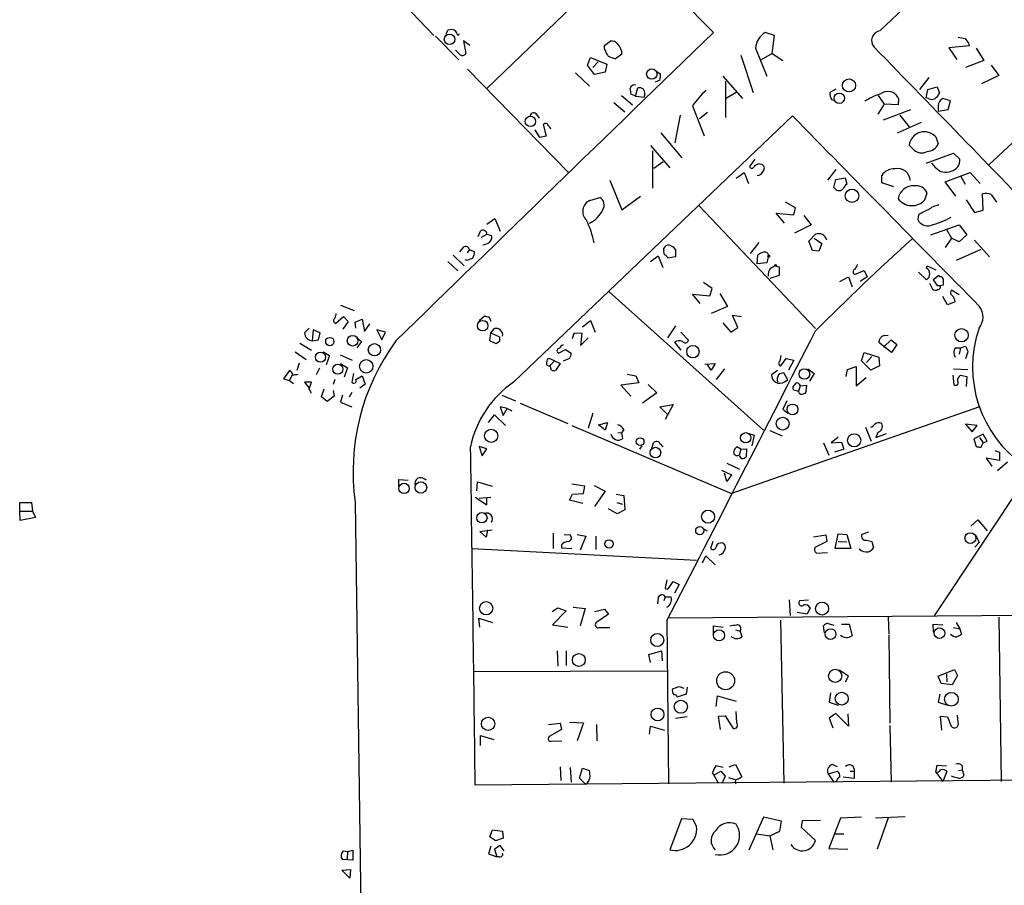
# Model space of a CAD drawing. Extents: x 9 to 743, y 10 to 871.
# Drawn here: x 365 to 508, y 389 to 514 of the extents above; entities that cross this region are included whole.
import ezdxf

# ---------------------------------------------------------------- set-up
doc = ezdxf.new("R2010")
doc.units = 0
doc.header["$MEASUREMENT"] = 0
doc.layers.add('MAIN', color=5, linetype='CONTINUOUS')

msp = doc.modelspace()

# ---------------------------------------------------------------- linework, layer by layer
at = {"layer": 'MAIN'}
for p, q in [((490.3047, 512.826), (530.0133, 550.672)), ((430.53, 548.64), (466.09, 512.572)), ((454.152, 524.6793), (433.1547, 504.444)), ((419.6927, 518.16), (425.45, 512.1486)), ((506.1373, 493.3526), (528.4893, 514.2653)), ((427.228, 512.318), (427.482, 512.9106)), ((428.9213, 512.1486), (429.1753, 512.4026)), ((474.98, 512.1486), (473.6253, 512.572)), ((425.704, 512.064), (429.0907, 508.5926)), ((430.6993, 510.7093), (429.768, 511.3866)), ((429.768, 511.3866), (430.1067, 509.524)), ((450.2573, 510.7093), (451.104, 511.302)), ((474.6413, 509.524), (474.98, 512.1486)), ((503.174, 511.048), (503.2587, 510.6246)), ((429.26, 509.3546), (428.5827, 510.032)), ((450.2573, 510.2013), (450.2573, 510.7093)), ((472.186, 510.286), (473.8793, 506.222)), ((474.6413, 509.524), (473.0327, 508.5926)), ((474.6413, 509.524), (476.1653, 508.508)), ((503.2587, 510.6246), (500.2953, 510.3706)), ((500.2953, 510.3706), (501.4807, 508.6773)), ((504.2747, 510.286), (505.3753, 508.508)), ((447.802, 507.8306), (448.2253, 508.9313)), ((448.2253, 508.9313), (450.596, 508)), ((449.326, 508.3386), (448.564, 507.492)), ((452.7973, 509.4393), (451.866, 508.762)), ((470.0693, 509.27), (471.8473, 503.8513)), ((505.3753, 508.508), (502.7507, 507.492)), ((430.3607, 507.238), (445.008, 492.252)), ((446.024, 506.73), (448.056, 504.7826)), ((448.818, 506.476), (447.802, 507.8306)), ((450.342, 506.8146), (448.818, 506.476)), ((450.596, 508), (450.342, 506.8146)), ((457.7927, 506.984), (458.3853, 506.5606)), ((506.476, 507.8306), (507.5767, 506.3066)), ((458.3007, 505.6293), (457.6233, 505.3753)), ((467.4447, 506.222), (470.3233, 503.0046)), ((467.868, 505.46), (467.868, 500.2106)), ((497.4167, 506.0526), (496.062, 504.2746)), ((507.5767, 506.3066), (505.0367, 505.1213)), ((454.4907, 504.952), (454.8293, 505.0366)), ((454.7447, 503.3433), (455.0833, 504.5286)), ((469.392, 503.8513), (467.868, 502.92)), ((483.87, 504.3593), (483.0233, 503.8513)), ((496.9933, 503.0893), (497.2473, 504.2746)), ((497.2473, 504.2746), (498.602, 504.698)), ((498.602, 504.698), (498.9407, 503.7666)), ((451.612, 502.412), (453.2207, 501.0573)), ((452.7127, 503.428), (454.3213, 502.0733)), ((454.7447, 503.3433), (454.152, 503.5973)), ((454.7447, 503.3433), (456.0147, 503.174)), ((483.2773, 502.8353), (483.616, 502.7506)), ((490.0507, 503.428), (490.8973, 502.158)), ((493.014, 503.0046), (492.9293, 502.0733)), ((497.332, 503.0046), (496.9933, 503.0893)), ((500.5493, 502.666), (499.4487, 503.0046)), ((500.2107, 501.396), (500.5493, 502.666)), ((463.042, 501.904), (464.7353, 497.586)), ((465.2433, 500.9726), (464.058, 500.0413)), ((490.8973, 502.158), (489.966, 500.7186)), ((490.8127, 499.872), (494.792, 501.396)), ((492.9293, 502.0733), (490.8973, 502.158)), ((498.7713, 501.904), (498.7713, 501.142)), ((498.7713, 501.142), (500.2107, 501.396)), ((437.0493, 461.772), (477.6047, 500.4646)), ((440.436, 500.634), (440.7747, 500.126)), ((461.264, 500.5493), (460.502, 496.57)), ((492.8447, 498.0093), (496.316, 499.5333)), ((493.1833, 500.5493), (494.538, 498.856)), ((440.8593, 497.332), (440.182, 498.4326)), ((441.3673, 499.1946), (441.7907, 497.5013)), ((441.7907, 497.5013), (440.8593, 497.332)), ((458.47, 498.0093), (461.518, 494.3686)), ((498.4327, 497.4166), (498.7713, 496.4006)), ((456.946, 496.1466), (459.74, 492.9293)), ((457.2847, 489.966), (457.2847, 495.3846)), ((495.1307, 495.6386), (494.538, 496.2313)), ((458.8087, 493.776), (457.454, 492.8446)), ((472.1013, 494.1993), (471.3393, 493.0986)), ((496.9933, 493.6066), (500.9727, 495.046)), ((500.9727, 495.046), (501.904, 494.1993)), ((472.7787, 493.522), (473.1173, 493.4373)), ((483.87, 492.6753), (482.6847, 491.1513)), ((498.4327, 492.9293), (497.84, 493.6066)), ((451.0193, 491.1513), (452.7973, 486.8333)), ((469.392, 491.4053), (470.5773, 492.252)), ((470.5773, 492.252), (471.17, 490.6433)), ((483.616, 490.0506), (483.87, 491.236)), ((483.87, 491.236), (485.2247, 491.49)), ((485.2247, 491.49), (485.4787, 490.5586)), ((490.5587, 490.728), (490.5587, 491.8286)), ((499.7873, 490.8973), (503.428, 492.252)), ((501.9887, 491.744), (502.666, 490.5586)), ((503.428, 492.252), (504.8673, 490.6433)), ((492.3367, 490.1353), (490.5587, 490.728)), ((501.3113, 488.7806), (499.7873, 490.8973)), ((448.1407, 488.188), (449.58, 488.6113)), ((452.7973, 486.8333), (455.5067, 488.7806)), ((496.824, 488.2726), (497.1627, 489.2886)), ((502.8353, 488.2726), (504.0207, 486.41)), ((505.2907, 486.7486), (505.206, 489.1193)), ((506.476, 489.0346), (507.238, 487.934)), ((463.9733, 487.426), (480.9067, 469.5613)), ((478.028, 487.0873), (476.5887, 487.934)), ((477.774, 486.0713), (478.028, 487.0873)), ((504.0207, 486.41), (505.2907, 486.7486)), ((433.1547, 484.7166), (434.34, 485.5633)), ((434.34, 485.5633), (435.102, 483.7006)), ((476.4193, 484.886), (475.234, 486.3253)), ((475.234, 486.3253), (477.774, 486.0713)), ((479.2133, 485.9866), (480.314, 484.632)), ((495.8927, 486.0713), (495.808, 485.394)), ((480.314, 484.632), (477.8587, 483.4466)), ((497.6707, 483.1926), (501.8193, 484.632)), ((499.9567, 483.9546), (500.7187, 482.6846)), ((501.8193, 484.632), (502.92, 483.1926)), ((431.8847, 482.9386), (432.2233, 483.7006)), ((432.3927, 482.854), (433.1547, 483.2773)), ((433.1547, 483.2773), (433.832, 483.108)), ((479.9753, 482.2613), (480.9067, 483.2773)), ((480.7373, 482.6846), (481.838, 481.9226)), ((500.7187, 482.6846), (499.7873, 481.33)), ((501.8193, 482.1766), (500.7187, 482.6846)), ((502.92, 483.1926), (501.8193, 482.1766)), ((504.0207, 482.4306), (506.222, 479.9753)), ((429.5987, 481.2453), (429.1753, 480.7373)), ((430.6147, 481.076), (430.276, 480.568)), ((430.6147, 481.076), (431.3767, 480.7373)), ((458.8933, 480.9066), (458.8933, 481.2453)), ((460.5867, 481.076), (460.5867, 479.9753)), ((472.694, 482.092), (471.424, 480.4833)), ((480.4833, 480.9066), (479.9753, 482.2613)), ((481.4147, 480.822), (480.4833, 480.9066)), ((481.838, 481.9226), (481.4147, 480.822)), ((504.952, 481.076), (501.396, 479.4673)), ((428.244, 480.2293), (429.8527, 478.7053)), ((430.276, 479.4673), (430.022, 479.552)), ((456.946, 479.298), (458.0467, 480.1446)), ((458.0467, 480.1446), (458.724, 478.4513)), ((460.5867, 479.9753), (459.486, 479.806)), ((472.44, 478.9593), (472.5247, 480.2293)), ((474.0487, 479.9753), (473.8793, 479.1286)), ((427.482, 479.298), (428.9213, 477.9433)), ((473.8793, 479.1286), (472.44, 478.9593)), ((474.3873, 478.3666), (474.98, 478.7053)), ((474.98, 478.7053), (475.6573, 478.536)), ((475.6573, 478.536), (475.6573, 477.266)), ((497.078, 478.3666), (497.1627, 478.7053)), ((497.1627, 478.7053), (498.4327, 478.1126)), ((475.6573, 477.266), (474.3027, 476.8426)), ((484.4627, 476.4193), (485.7327, 477.0966)), ((485.7327, 477.0966), (486.2407, 475.6573)), ((486.5793, 477.4353), (488.0187, 478.028)), ((488.442, 477.0966), (487.426, 476.4193)), ((488.0187, 478.028), (488.442, 477.0966)), ((495.8927, 477.774), (497.078, 476.6733)), ((498.856, 477.266), (498.0093, 476.6733)), ((498.0093, 476.6733), (498.602, 475.8266)), ((499.0253, 477.0966), (498.856, 477.266)), ((465.9207, 475.4033), (464.6507, 476.25)), ((465.582, 474.3026), (465.9207, 475.4033)), ((497.5013, 476.1653), (497.9247, 475.3186)), ((498.602, 475.8266), (499.0253, 475.8266)), ((499.0253, 475.8266), (499.5333, 475.9113)), ((450.9347, 474.8953), (473.3713, 454.8293)), ((464.1427, 473.202), (463.042, 474.5566)), ((463.042, 474.5566), (465.582, 474.3026)), ((467.0213, 474.6413), (468.122, 472.7786)), ((500.126, 473.0326), (499.4487, 474.218)), ((501.8193, 474.472), (500.7187, 475.1493)), ((411.9033, 472.948), (413.8507, 472.186)), ((468.122, 472.7786), (465.7513, 471.7626)), ((501.2267, 473.456), (500.126, 473.0326)), ((411.1413, 470.3233), (412.3267, 471.3393)), ((412.3267, 471.3393), (413.004, 470.5773)), ((414.02, 470.4926), (415.036, 470.916)), ((415.036, 470.916), (415.3747, 469.138)), ((432.054, 470.7466), (432.816, 471.424)), ((469.646, 469.7306), (468.884, 471.5086)), ((468.884, 471.5086), (470.154, 471.3393)), ((407.3313, 469.646), (406.654, 468.9686)), ((413.004, 470.5773), (412.242, 469.4766)), ((414.1047, 469.646), (414.02, 470.4926)), ((415.3747, 469.138), (416.1367, 470.2386)), ((433.7473, 468.9686), (434.2553, 469.5613)), ((447.04, 469.8153), (448.2253, 470.7466)), ((448.2253, 470.7466), (448.9027, 469.0533)), ((460.5867, 469.9846), (459.4013, 468.2066)), ((467.4447, 470.408), (468.63, 469.0533)), ((468.63, 469.0533), (469.646, 469.7306)), ((407.924, 469.392), (407.7547, 467.7833)), ((408.94, 468.9686), (407.924, 469.392)), ((408.686, 467.9526), (408.94, 468.9686)), ((414.1893, 468.2913), (414.9513, 467.6986)), ((418.4227, 469.0533), (417.1527, 469.392)), ((417.1527, 469.392), (417.9147, 467.9526)), ((417.9147, 467.9526), (418.4227, 469.0533)), ((433.578, 467.7833), (433.7473, 468.9686)), ((433.7473, 468.9686), (435.0173, 468.376)), ((445.6007, 468.122), (445.8547, 468.9686)), ((445.8547, 468.9686), (446.9553, 468.884)), ((446.9553, 468.884), (446.786, 467.106)), ((446.786, 467.106), (447.8867, 468.2066)), ((461.3487, 469.0533), (462.4493, 467.868)), ((490.8973, 468.5453), (491.49, 468.63)), ((405.9767, 467.4446), (407.67, 466.4286)), ((407.7547, 467.7833), (408.686, 467.9526)), ((414.9513, 467.6986), (414.274, 466.7673)), ((434.5093, 467.36), (433.578, 467.7833)), ((435.0173, 467.6986), (434.5093, 467.36)), ((460.4173, 467.614), (461.3487, 466.4286)), ((491.998, 466.09), (490.1353, 467.5293)), ((490.8127, 466.852), (491.9133, 467.9526)), ((491.9133, 467.9526), (492.76, 467.2753)), ((492.76, 467.2753), (491.998, 466.09)), ((501.2267, 466.7673), (501.9887, 466.7673)), ((501.9887, 466.7673), (501.8193, 465.836)), ((501.9887, 466.7673), (502.7507, 467.0213)), ((405.2993, 466.1746), (406.908, 465.074)), ((409.3633, 466.1746), (410.2947, 465.6666)), ((410.2947, 465.6666), (409.7867, 464.312)), ((411.8187, 465.7513), (413.5967, 464.9893)), ((442.976, 464.9046), (442.214, 465.2433)), ((443.5687, 466.0053), (444.5847, 466.5133)), ((445.1773, 465.2433), (444.246, 464.82)), ((444.5847, 466.5133), (445.4313, 466.0053)), ((475.9113, 465.6666), (475.742, 464.82)), ((475.9113, 464.1426), (476.6733, 465.2433)), ((476.6733, 465.2433), (477.774, 464.9893)), ((487.5953, 464.9046), (488.0187, 466.09)), ((488.0187, 466.09), (490.1353, 465.4126)), ((488.3573, 464.6506), (489.1193, 465.4973)), ((490.1353, 465.4126), (490.22, 464.1426)), ((503.0893, 466.1746), (502.7507, 465.1586)), ((405.892, 464.566), (405.5533, 463.4653)), ((408.8553, 463.804), (408.3473, 462.8726)), ((411.9033, 464.4813), (412.9193, 463.8886)), ((412.9193, 463.8886), (412.4113, 462.534)), ((442.976, 464.9046), (442.3833, 464.2273)), ((442.5527, 463.55), (442.3833, 464.2273)), ((442.976, 464.9046), (443.8227, 464.4813)), ((443.8227, 464.4813), (443.1453, 463.4653)), ((464.82, 464.3966), (466.344, 464.4813)), ((465.7513, 463.55), (465.1587, 464.3966)), ((466.344, 464.4813), (465.7513, 463.55)), ((467.6987, 463.7193), (466.5133, 462.1953)), ((477.774, 464.9893), (477.012, 463.55)), ((479.806, 463.7193), (480.7373, 463.042)), ((485.5633, 463.6346), (486.8333, 464.058)), ((486.8333, 464.058), (486.8333, 461.264)), ((488.95, 463.55), (487.5953, 464.9046)), ((490.22, 464.1426), (488.95, 463.55)), ((500.9727, 463.7193), (503.0893, 463.6346)), ((404.4527, 463.4653), (403.606, 462.28)), ((404.876, 462.8726), (404.4527, 462.026)), ((413.766, 463.042), (413.512, 461.772)), ((414.1047, 462.1953), (415.036, 462.7033)), ((415.036, 462.7033), (415.4593, 461.518)), ((453.5593, 462.9573), (454.8293, 462.7033)), ((454.8293, 462.7033), (455.2527, 461.6873)), ((475.4033, 463.4653), (474.5567, 462.8726)), ((476.9273, 462.1106), (476.3347, 463.1266)), ((480.7373, 463.042), (480.06, 461.9413)), ((485.394, 462.6186), (485.5633, 463.6346)), ((486.8333, 461.264), (488.2727, 462.4493)), ((500.888, 462.788), (501.0573, 461.4333)), ((501.9887, 462.788), (502.92, 462.6186)), ((502.92, 462.6186), (502.8353, 461.1793)), ((403.606, 462.28), (404.4527, 462.026)), ((404.4527, 462.026), (405.0453, 461.6026)), ((407.67, 461.772), (406.654, 461.772)), ((406.654, 461.772), (407.3313, 460.9253)), ((407.3313, 460.8406), (407.67, 461.772)), ((411.0567, 462.1953), (410.8027, 461.4333)), ((415.4593, 461.518), (414.6973, 460.9253)), ((455.2527, 461.6873), (452.628, 461.3486)), ((452.628, 461.3486), (454.0673, 459.74)), ((456.6073, 461.4333), (457.8773, 460.248)), ((476.4193, 461.8566), (476.9273, 462.1106)), ((478.7053, 461.264), (478.4513, 460.4173)), ((478.536, 461.518), (478.7053, 461.264)), ((478.7053, 461.264), (479.6367, 461.3486)), ((479.6367, 461.3486), (479.4673, 460.1633)), ((409.1093, 459.6553), (409.5327, 460.8406)), ((409.956, 458.978), (409.1093, 459.6553)), ((410.972, 459.74), (409.956, 458.978)), ((410.8027, 460.5866), (410.972, 459.74)), ((412.1573, 459.9093), (411.9033, 458.8933)), ((413.1733, 459.6553), (413.5967, 460.3326)), ((435.356, 459.9093), (437.3033, 459.0626)), ((457.8773, 460.248), (455.7607, 458.724)), ((478.4513, 460.4173), (477.6893, 460.6713)), ((411.9033, 458.8933), (413.512, 458.216)), ((436.118, 457.962), (435.102, 458.216)), ((435.102, 458.216), (435.5253, 456.946)), ((437.9807, 458.724), (444.9233, 455.7606)), ((458.3007, 458.216), (460.248, 458.5546)), ((459.486, 457.0306), (458.3007, 458.216)), ((460.248, 458.5546), (459.0627, 456.3533)), ((504.7827, 458.216), (468.7147, 445.6006)), ((476.758, 459.0626), (476.1653, 457.8773)), ((433.4087, 455.93), (434.2553, 457.0306)), ((434.2553, 457.0306), (435.864, 455.5066)), ((435.5253, 456.946), (436.118, 457.962)), ((436.118, 457.962), (436.7953, 457.6233)), ((448.564, 457.2846), (447.8867, 455.0833)), ((476.1653, 457.8773), (476.9273, 457.2846)), ((445.516, 455.5066), (468.7147, 445.6006)), ((449.4107, 455.5913), (450.6807, 455.93)), ((450.342, 454.8293), (449.4107, 455.5913)), ((450.6807, 455.93), (450.342, 454.8293)), ((488.188, 455.2526), (489.0347, 453.2206)), ((504.444, 455.5066), (502.7507, 455.676)), ((502.7507, 455.676), (503.682, 454.5753)), ((503.682, 454.5753), (504.444, 455.5066)), ((452.2047, 454.4906), (452.7127, 454.406)), ((453.0513, 454.914), (452.7127, 454.406)), ((452.7127, 454.406), (452.882, 453.5593)), ((471.2547, 454.3213), (472.0167, 454.0673)), ((472.0167, 454.0673), (471.678, 452.5433)), ((474.3027, 454.7446), (476.0807, 453.9826)), ((484.2087, 453.8133), (483.1927, 452.9666)), ((489.966, 454.4906), (489.712, 453.7286)), ((489.712, 453.7286), (491.236, 454.3213)), ((505.2907, 454.2366), (503.936, 453.5593)), ((504.7827, 453.7286), (505.2907, 452.9666)), ((505.8833, 453.2206), (505.2907, 454.2366)), ((433.1547, 452.12), (432.054, 452.4586)), ((432.054, 452.4586), (432.4773, 451.104)), ((455.676, 452.5433), (455.3373, 452.0353)), ((457.1153, 452.2046), (457.3693, 452.9666)), ((458.3853, 452.7973), (458.724, 452.374)), ((470.0693, 452.0353), (469.4767, 452.374)), ((482.092, 452.9666), (482.854, 451.1886)), ((483.1927, 452.9666), (484.7167, 453.0513)), ((484.7167, 453.0513), (485.0553, 452.0353)), ((503.936, 453.5593), (504.2747, 452.4586)), ((504.952, 452.2893), (505.2907, 452.9666)), ((505.2907, 452.9666), (505.8833, 453.2206)), ((432.4773, 451.104), (433.1547, 452.12)), ((470.0693, 452.0353), (469.8153, 451.1886)), ((470.0693, 452.0353), (470.916, 452.12)), ((470.916, 452.12), (470.8313, 450.9346)), ((485.0553, 452.0353), (483.7007, 451.612)), ((506.984, 451.866), (507.6613, 451.612)), ((507.6613, 451.612), (507.6613, 450.4266)), ((468.0373, 450.0033), (469.9, 449.1566)), ((507.6613, 450.4266), (505.714, 450.7653)), ((505.714, 450.7653), (506.5607, 449.58)), ((508.8467, 450.1726), (507.4073, 448.9026)), ((467.2753, 448.9873), (468.7147, 448.31)), ((468.0373, 447.3786), (467.6987, 448.564)), ((468.7147, 448.31), (468.0373, 447.3786)), ((512.2333, 448.9873), (498.1787, 427.8206)), ((420.37, 446.6166), (420.37, 447.6326)), ((420.37, 447.6326), (421.7247, 447.548)), ((431.7153, 446.024), (431.8, 447.294)), ((431.8, 447.294), (433.9167, 446.7013)), ((447.3787, 446.7013), (445.516, 446.9553)), ((447.2093, 445.6006), (447.3787, 446.7013)), ((448.7333, 446.786), (450.342, 445.9393)), ((445.1773, 444.6693), (445.6007, 445.516)), ((445.6007, 445.516), (447.2093, 445.6006)), ((450.342, 445.9393), (448.818, 443.738)), ((451.9507, 445.516), (453.0513, 445.3466)), ((453.0513, 445.3466), (453.2207, 443.23)), ((365.252, 443.0606), (365.252, 444.3306)), ((365.252, 444.3306), (366.9453, 444.3306)), ((366.9453, 444.3306), (367.1147, 443.0606)), ((414.02, 444.3306), (415.544, 334.01)), ((431.4613, 445.0926), (433.1547, 443.992)), ((432.054, 444.9233), (433.7473, 445.0926)), ((433.1547, 443.992), (433.1547, 445.008)), ((447.1247, 444.1613), (445.1773, 444.6693)), ((452.0353, 444.3306), (452.882, 444.0766)), ((365.252, 443.0606), (367.1147, 443.0606)), ((365.3367, 441.706), (365.252, 443.0606)), ((367.1147, 443.0606), (367.538, 442.1293)), ((452.12, 442.6373), (450.85, 443.3993)), ((453.2207, 443.23), (452.12, 442.6373)), ((367.538, 442.1293), (365.3367, 441.706)), ((503.5127, 440.8593), (504.5287, 441.7906)), ((504.5287, 441.7906), (505.8833, 440.182)), ((432.1387, 440.0973), (433.9167, 440.3513)), ((433.07, 439.2506), (432.1387, 440.0973)), ((433.2393, 440.3513), (433.07, 439.2506)), ((442.8067, 439.8433), (442.8067, 437.642)), ((444.4153, 439.674), (445.262, 439.5893)), ((446.278, 439.674), (447.548, 439.42)), ((447.548, 439.42), (446.7013, 437.388)), ((448.9873, 439.42), (448.9873, 437.4726)), ((464.7353, 440.436), (465.1587, 440.182)), ((480.6527, 439.3353), (482.4307, 439.5893)), ((482.4307, 439.5893), (482.6, 438.658)), ((483.7853, 437.642), (484.2087, 439.7586)), ((484.2087, 439.7586), (485.4787, 439.674)), ((485.4787, 439.674), (486.0713, 437.642)), ((488.6113, 440.0126), (487.68, 439.674)), ((504.19, 439.5893), (504.698, 438.4886)), ((443.992, 438.15), (443.992, 437.7266)), ((466.0053, 438.658), (465.6667, 437.642)), ((482.6, 438.658), (480.9067, 437.8113)), ((484.2087, 438.658), (485.4787, 438.5733)), ((488.3573, 438.8273), (489.1193, 438.658)), ((489.1193, 438.658), (489.3733, 437.7266)), ((504.698, 438.4886), (504.1053, 437.8113)), ((431.038, 437.642), (463.6347, 435.9486)), ((443.992, 437.7266), (445.516, 437.642)), ((464.4813, 435.5253), (464.9893, 436.5413)), ((464.9893, 436.5413), (466.344, 435.2713)), ((481.076, 436.9646), (482.6847, 437.0493)), ((486.0713, 437.642), (483.7853, 437.642)), ((459.3167, 433.07), (459.0627, 431.8846)), ((459.6553, 431.9693), (460.248, 432.816)), ((460.248, 432.816), (461.0947, 432.3926)), ((461.0947, 432.3926), (460.4173, 431.1226)), ((458.0467, 430.4453), (457.962, 429.5986)), ((459.0627, 430.6146), (458.8933, 430.022)), ((459.0627, 430.6146), (459.9093, 430.6146)), ((477.0967, 430.1913), (477.266, 427.9053)), ((479.8907, 430.1066), (478.6207, 430.022)), ((442.6373, 428.498), (443.484, 429.006)), ((444.6693, 428.5826), (442.722, 426.5506)), ((443.484, 429.006), (444.6693, 428.5826)), ((445.6853, 429.0906), (447.4633, 428.9213)), ((447.4633, 428.9213), (446.7013, 426.3813)), ((448.818, 428.498), (450.2573, 428.8366)), ((450.85, 428.0746), (448.9873, 426.8046)), ((450.2573, 428.8366), (450.85, 428.0746)), ((550.672, 428.1593), (459.486, 427.482)), ((479.7213, 428.0746), (478.282, 428.3286)), ((480.1447, 429.006), (479.7213, 428.0746)), ((432.1387, 426.212), (431.9693, 427.482)), ((431.9693, 427.482), (434.0013, 426.8893)), ((442.722, 426.5506), (444.9233, 426.212)), ((459.3167, 427.1433), (459.5707, 403.4366)), ((475.8267, 427.228), (476.3347, 403.5213)), ((482.7693, 426.72), (483.616, 426.466)), ((484.7167, 426.6353), (485.8173, 426.6353)), ((485.8173, 426.6353), (486.2407, 424.942)), ((491.49, 427.6513), (491.5747, 425.196)), ((498.094, 425.45), (498.0093, 426.6353)), ((498.0093, 426.6353), (499.4487, 426.5506)), ((501.396, 426.8893), (501.904, 425.958)), ((507.5767, 427.6513), (507.9153, 403.7753)), ((449.4953, 426.1273), (451.0193, 426.1273)), ((466.09, 425.196), (466.09, 426.3813)), ((466.09, 426.3813), (467.5293, 426.212)), ((469.3073, 425.7886), (469.9847, 425.6193)), ((469.9847, 425.6193), (470.2387, 424.7726)), ((482.2613, 425.3653), (482.092, 426.3813)), ((500.9727, 426.1273), (501.904, 425.958)), ((501.904, 425.958), (502.158, 425.1113)), ((491.5747, 425.0266), (491.744, 412.242)), ((443.3993, 422.7406), (443.484, 420.5393)), ((444.6693, 422.7406), (444.6693, 420.624)), ((456.692, 422.2326), (458.5547, 422.7406)), ((456.946, 421.0473), (456.692, 422.2326)), ((458.5547, 422.7406), (458.6393, 421.3013)), ((431.2073, 419.7773), (459.4013, 419.862)), ((485.7327, 419.1), (484.378, 419.9466)), ((498.7713, 419.1), (501.142, 420.0313)), ((499.9567, 419.4386), (500.0413, 418.2533)), ((501.142, 420.0313), (501.5653, 419.1846)), ((485.3093, 418.2533), (485.7327, 419.1)), ((499.1947, 417.9993), (498.7713, 419.1)), ((500.8033, 417.83), (499.1947, 417.9993)), ((501.5653, 419.1846), (500.8033, 417.83)), ((460.1633, 417.2373), (461.0947, 417.576)), ((461.0947, 417.576), (461.772, 417.322)), ((462.28, 417.4913), (462.1107, 416.4753)), ((483.108, 416.6446), (482.9387, 415.29)), ((462.1107, 416.4753), (460.8407, 416.052)), ((466.5133, 414.6973), (466.6827, 416.2213)), ((466.6827, 416.2213), (469.392, 415.4593)), ((482.9387, 415.29), (484.2087, 414.8666)), ((499.0253, 416.4753), (498.7713, 415.29)), ((498.7713, 415.29), (500.126, 414.8666)), ((469.4767, 412.3266), (469.392, 413.9353)), ((483.87, 413.6813), (482.9387, 413.004)), ((485.7327, 411.8186), (483.87, 413.6813)), ((442.1293, 412.0726), (443.8227, 412.242)), ((443.8227, 412.242), (443.992, 411.3106)), ((445.1773, 412.4113), (447.2093, 412.3266)), ((447.2093, 412.3266), (446.278, 409.702)), ((462.28, 413.1733), (460.5867, 412.9193)), ((466.852, 413.258), (467.7833, 413.3426)), ((467.106, 411.3106), (466.852, 413.258)), ((467.7833, 413.3426), (468.9687, 411.48)), ((482.9387, 413.004), (483.4467, 411.5646)), ((485.648, 413.5966), (485.7327, 411.8186)), ((499.2793, 411.226), (499.11, 413.258)), ((499.11, 413.258), (500.126, 413.1733)), ((500.126, 413.1733), (500.634, 411.8186)), ((501.65, 412.4113), (501.5653, 413.4273)), ((443.992, 411.3106), (442.214, 410.2946)), ((449.072, 412.0726), (449.1567, 409.702)), ((456.7767, 410.6333), (456.946, 411.8186)), ((456.946, 411.8186), (458.978, 411.226)), ((491.744, 411.9033), (491.9133, 403.6906)), ((432.2233, 409.0246), (432.2233, 410.464)), ((432.2233, 410.464), (434.1707, 409.8713)), ((442.5527, 409.6173), (444.0767, 409.702)), ((443.8227, 405.892), (443.9073, 403.9446)), ((445.262, 405.8073), (445.4313, 403.6906)), ((446.6167, 404.2833), (447.04, 405.7226)), ((447.04, 405.7226), (448.056, 405.384)), ((465.9207, 405.0453), (466.1747, 404.7066)), ((466.1747, 404.7066), (467.1907, 405.2993)), ((467.5293, 405.8073), (466.4287, 406.0613)), ((467.1907, 405.2993), (467.7833, 404.5373)), ((468.376, 405.892), (469.3073, 406.2306)), ((469.3073, 406.2306), (470.2387, 404.4526)), ((482.7693, 404.876), (484.124, 405.2993)), ((484.124, 405.892), (483.362, 406.2306)), ((485.9867, 405.2993), (486.5793, 405.2993)), ((486.5793, 404.2833), (486.5793, 405.2993)), ((498.4327, 405.13), (498.602, 406.146)), ((498.4327, 405.13), (499.4487, 403.7753)), ((498.602, 406.146), (499.9567, 406.0613)), ((500.0413, 405.2146), (499.4487, 403.7753)), ((501.7347, 405.384), (502.2427, 405.4686)), ((502.2427, 406.0613), (502.2427, 405.4686)), ((502.2427, 405.4686), (502.4967, 404.7066)), ((545.9307, 404.2833), (431.4613, 403.2673)), ((447.548, 403.352), (446.6167, 404.2833)), ((466.1747, 404.7066), (466.7673, 403.606)), ((467.7833, 404.5373), (467.36, 403.606)), ((468.2913, 404.368), (469.392, 404.0293)), ((482.7693, 404.876), (483.616, 403.6906)), ((483.9547, 403.7753), (483.616, 403.6906)), ((484.9707, 404.4526), (486.5793, 404.2833)), ((461.4333, 398.3566), (459.74, 393.8693)), ((463.1267, 398.272), (461.4333, 398.3566)), ((463.6347, 397.256), (463.1267, 398.272)), ((473.3713, 398.6106), (471.2547, 393.7846)), ((475.996, 398.018), (473.3713, 398.6106)), ((475.742, 396.5786), (475.996, 398.018)), ((478.8747, 397.0866), (479.044, 398.1026)), ((479.044, 398.1026), (481.6687, 398.1873)), ((484.5473, 398.4413), (482.854, 394.0386)), ((487.5953, 398.6106), (484.5473, 398.4413)), ((489.6273, 398.526), (493.9453, 398.6953)), ((491.49, 398.526), (489.8813, 393.954)), ((433.578, 395.732), (434.0013, 396.748)), ((434.0013, 396.748), (435.4407, 396.5786)), ((435.4407, 396.5786), (435.5253, 395.5626)), ((474.3027, 395.9013), (475.742, 396.5786)), ((480.9067, 395.224), (478.8747, 397.0866)), ((434.4247, 395.1393), (433.578, 395.732)), ((435.5253, 395.5626), (434.4247, 395.1393)), ((472.3553, 396.1553), (474.3027, 395.9013)), ((474.3027, 395.9013), (474.726, 393.8693)), ((483.7007, 396.1553), (485.0553, 396.1553)), ((412.3267, 393.7), (412.9193, 393.6153)), ((412.9193, 393.6153), (412.8347, 392.5146)), ((412.9193, 393.6153), (413.6813, 393.7846)), ((413.6813, 393.7846), (413.6813, 392.3453)), ((433.7473, 394.3773), (433.4087, 393.2766)), ((435.102, 394.462), (434.2553, 393.954)), ((434.2553, 393.954), (434.594, 392.8533)), ((435.6947, 393.7), (435.102, 394.462)), ((482.854, 394.0386), (485.648, 393.954)), ((413.6813, 392.3453), (412.1573, 392.43)), ((433.4087, 393.2766), (434.594, 392.8533)), ((434.9327, 392.8533), (434.594, 392.8533)), ((412.0727, 390.906), (413.3427, 390.9906)), ((413.258, 389.7206), (412.0727, 390.906)), ((413.3427, 390.9906), (413.258, 389.7206))]:
    msp.add_line(p, q, dxfattribs=at)
for centre, radius in [((427.7343, 511.5852), 0.7622), ((457.1374, 506.5434), 0.7599), ((485.8003, 504.8822), 0.9481), ((484.3917, 503.0214), 0.7535), ((439.4918, 499.6673), 0.7586), ((486.2346, 488.8557), 0.9707), ((474.1333, 480.0882), 0.1411), ((475.107, 478.7477), 0.1338), ((432.5524, 469.9867), 0.7627), ((502.1649, 468.6078), 0.9687), ((410.3284, 467.6818), 0.5997), ((413.6418, 467.8034), 0.7761), ((416.8207, 466.492), 0.8957), ((463.1113, 466.223), 0.9061), ((408.966, 465.4127), 0.7352), ((411.4936, 463.6668), 0.7289), ((415.6217, 464.0874), 0.973), ((479.3123, 462.9717), 0.7715), ((477.5859, 457.8238), 0.7887), ((476.1646, 455.7501), 0.934), ((433.7764, 453.995), 0.9562), ((455.4393, 453.1477), 0.5566), ((470.789, 453.7075), 0.7518), ((486.5419, 453.3399), 0.9562), ((457.6621, 451.5492), 0.7727), ((421.1212, 446.3601), 0.7495), ((423.5697, 446.4832), 0.8416), ((432.4295, 442.0988), 0.7502), ((465.3169, 442.2518), 0.9521), ((464.1048, 440.2252), 0.593), ((503.4431, 439.1365), 0.7866), ((450.9189, 438.2954), 0.6075), ((433.0561, 428.9445), 0.9651), ((481.8855, 428.8987), 0.9407), ((457.9292, 424.3309), 0.9528), ((466.9163, 425.0093), 0.8045), ((483.1198, 425.1878), 0.7807), ((498.9581, 425.3214), 0.7709), ((446.5221, 421.4328), 0.9376), ((467.8696, 418.4143), 1.3013), ((483.7842, 419.1185), 0.959), ((484.7391, 415.8116), 0.9423), ((500.6807, 415.7215), 1.0006), ((461.354, 414.6406), 0.9562), ((457.9678, 413.5215), 0.9317), ((433.3323, 412.1582), 0.9644)]:
    msp.add_circle(centre, radius, dxfattribs=at)
for centre, radius, start, end in [((11640.1947, -11045.6487), 16076.476, 134.03194543, 134.26112822), ((427.9477, 511.7674), 1.2344, 59.042611, 112.164276), ((427.2288, 511.7259), 1.7445, 14.022702, 39.095293), ((475.1914, 509.9898), 3.02, 121.236742, 174.371338), ((490.5102, 511.416), 1.4248, 98.292171, 222.397309), ((451.3093, 510.1934), 1.1274, 37.424828, 100.491662), ((544.4836, 765.8138), 257.5067, 260.424926, 260.654106), ((672.2289, 638.3745), 211.6403, 216.756633, 216.985837), ((429.6025, 509.8436), 0.597, 234.992255, 327.630393), ((196.5113, 382.6933), 283.9812, 26.45046, 26.679643), ((450.8451, 509.4772), 1.9525, 358.8878, 45.86736), ((-6397.4618, -6191.9686), 9610.0026, 43.99298632, 44.22217006), ((452.4446, 511.9092), 3.1999, 238.345929, 259.582729), ((456.0141, 506.3065), 2.3848, 343.502805, 6.116527), ((454.5754, 504.3592), 0.5987, 98.131455, 171.857718), ((242.3731, 461.6918), 215.8851, 11.192749, 11.421911), ((455.2951, 503.386), 1.1621, 56.882912, 100.501532), ((454.8644, 503.6875), 1.2597, 335.943763, 32.229092), ((478.3678, 490.8213), 18.9131, 135.020993, 144.127801), ((484.3364, 503.6398), 1.33, 170.85, 217.220566), ((491.4388, 502.293), 1.7284, 24.311176, 131.007238), ((491.9189, 497.2068), 6.5912, 104.176024, 125.372661), ((497.84, 503.6821), 0.8468, 233.136869, 306.863132), ((497.1179, 504.5729), 1.9932, 308.108952, 336.138207), ((500.0141, 501.8979), 1.2428, 117.061954, 179.718779), ((439.9619, 500.346), 0.5547, 31.27729, 167.654922), ((7412.6935, 7281.1213), 9699.1114, 224.35490688, 224.5840897), ((441.6879, 499.0071), 0.3713, 16.087395, 149.679157), ((441.3668, 498.1783), 1.1522, 17.110772, 53.960562), ((496.767, 495.8984), 2.2537, 42.347565, 171.50569), ((496.3551, 496.7198), 1.6334, 221.445945, 299.631761), ((497.1415, 497.0569), 1.757, 270.691338, 338.065973), ((500.2672, 494.0259), 1.646, 282.876165, 6.047269), ((471.678, 493.1974), 0.3528, 196.262154, 343.737847), ((473.1839, 491.8954), 1.6763, 103.988163, 134.129898), ((472.4796, 492.7531), 0.9253, 267.547294, 344.511355), ((472.8952, 492.8764), 0.6033, 322.117519, 68.397882), ((492.3542, 490.5761), 2.1892, 86.023841, 145.101248), ((492.911, 491.009), 1.7972, 1.836612, 103.023291), ((499.8793, 494.1742), 1.9085, 220.714287, 293.293989), ((484.3674, 490.5058), 0.8786, 211.207586, 306.176007), ((486.7051, 488.9932), 1.9886, 128.076638, 156.171495), ((495.1666, 488.0344), 2.2741, 86.63709, 169.674872), ((495.5391, 488.5275), 1.7931, 25.11592, 97.662846), ((448.8508, 486.5785), 1.7592, 113.806732, 226.17694), ((448.9724, 487.5272), 1.2428, 326.055457, 60.7309), ((494.9447, 489.9214), 2.5001, 216.28045, 318.737971), ((505.7416, 487.5867), 1.6235, 63.105086, 109.263065), ((446.575, 488.3143), 3.7345, 293.363984, 336.636016), ((499.3069, 481.3626), 5.8163, 109.849372, 125.945242), ((499.3308, 484.3891), 3.1574, 98.648759, 129.275362), ((437.5142, 480.1023), 11.3797, 9.636892, 27.23044), ((497.2332, 486.0571), 1.5719, 204.951053, 286.160187), ((492.3299, 502.1963), 18.4394, 286.836447, 296.765849), ((432.5581, 483.4737), 0.4044, 50.386678, 145.873798), ((432.7059, 483.345), 0.4539, 351.421795, 75.960695), ((433.0839, 482.8117), 0.8046, 307.882478, 21.607035), ((481.3531, 482.0534), 1.3028, 16.831103, 110.038717), ((758.9977, 191.1257), 393.2842, 132.172333, 134.999392), ((430.0728, 480.9575), 0.5547, 12.334988, 148.740368), ((432.5671, 483.172), 1.4187, 269.794032, 315.442639), ((459.4862, 480.695), 0.6295, 160.359033, 227.717127), ((459.496, 481.0578), 0.6312, 75.382563, 162.719079), ((459.2093, 479.9393), 1.7859, 39.531169, 75.538123), ((521.2487, 463.9974), 17.4881, 161.155704, 97.645586), ((515.3622, 267.992), 227.9506, 111.687966, 111.917182), ((429.1198, 480.8525), 2.2598, 332.413275, 357.077961), ((458.7666, 479.5099), 0.778, 22.371722, 67.628278), ((473.5598, 479.2021), 1.4583, 84.088064, 135.21948), ((473.6254, 480.1869), 0.4733, 333.440363, 79.703815), ((475.8972, 477.2943), 1.852, 144.618412, 183.498175), ((486.8122, 477.7951), 0.4286, 110.2275, 237.084854), ((656.1882, 393.846), 189.3505, 153.316988, 153.54613), ((496.5701, 477.52), 0.9874, 300.957785, 59.039229), ((499.0931, 476.648), 0.4537, 14.030118, 98.594459), ((287.8333, 476.3347), 211.7004, 359.885409, 0.114564), ((498.3601, 475.7662), 0.6244, 225.791579, 301.536569), ((498.7079, 475.6149), 0.3815, 266.814338, 33.702563), ((500.9929, 474.7941), 0.4487, 127.666685, 245.010871), ((499.7971, 473.3679), 1.4323, 3.526429, 45.373368), ((502.7876, 471.2651), 2.5042, 319.718096, 37.184266), ((411.3167, 470.7285), 0.4415, 126.080807, 246.593533), ((580.4956, 429.0916), 174.5652, 165.851163, 166.080306), ((475.4987, 640.6406), 174.5167, 255.843185, 256.0724), ((432.1698, 470.372), 1.5908, 7.414948, 33.698059), ((434.5092, 468.6461), 0.9498, 348.73739, 105.505382), ((407.893, 469.0155), 1.2399, 182.167788, 263.596022), ((604.3672, 468.0373), 169.3502, 179.885409, 180.114592), ((-7764.3318, 4673.102), 9255.0829, 332.69220375, 332.98499355), ((491.0485, 467.6382), 0.9197, 99.463346, 186.800464), ((445.7297, 448.7925), 32.0221, 143.626019, 188.009554), ((443.7017, 466.3319), 0.3526, 84.090515, 247.842571), ((444.3305, 466.5981), 0.5985, 98.116564, 171.883436), ((461.1047, 466.3299), 1.4565, 70.006139, 118.160881), ((461.9836, 467.995), 0.4827, 217.888519, 344.745922), ((502.4962, 466.0899), 1.4389, 151.915802, 208.080685), ((714.6164, 551.2565), 227.997, 201.682161, 201.91132), ((442.3241, 464.803), 0.4539, 104.039305, 188.578205), ((443.9092, 466.0893), 1.5244, 326.291169, 356.841227), ((442.1717, 464.5237), 0.3642, 144.476953, 305.523047), ((475.9397, 464.5095), 0.3681, 122.485518, 265.57383), ((404.1136, 462.6606), 0.8732, 14.050566, 67.149477), ((405.1301, 464.8187), 1.9535, 265.025178, 287.659526), ((442.9759, 464.3952), 0.9452, 243.402419, 280.324365), ((475.7194, 462.7888), 1.1657, 175.877614, 306.899389), ((476.5887, 462.1529), 1.2451, 144.687535, 197.813569), ((476.4187, 461.6045), 1.5244, 93.158773, 123.708831), ((502.5957, 461.9552), 1.0305, 126.087053, 180.772868), ((413.8084, 461.9836), 0.3642, 215.523047, 35.544994), ((445.3929, 449.4222), 14.9041, 124.0432, 168.576903), ((478.1974, 460.9253), 0.5681, 116.574073, 206.56054), ((478.2538, 461.3768), 0.3156, 26.581291, 169.687035), ((501.3113, 461.6873), 0.3592, 225, 45), ((238.1857, 375.832), 189.3058, 26.45383, 26.683027), ((479.011, 460.5726), 0.5809, 195.507742, 264.893975), ((521.5358, 333.0863), 133.8593, 108.316987, 108.546184), ((451.8942, 454.3355), 1.2936, 26.56307, 76.111999), ((488.6113, 456.3533), 1.1516, 287.103826, 323.975919), ((490.1142, 454.9563), 0.919, 61.072569, 128.452417), ((489.7859, 455.3479), 0.8761, 281.864068, 28.103648), ((452.2682, 454.48), 1.1065, 192.706272, 303.690068), ((-11845.5143, 258.4957), 12277.8292, 0.67560707, 0.90479013), ((457.8193, 452.5337), 0.6244, 24.972543, 136.109565), ((470.154, 451.4426), 1.1516, 126.024081, 162.896174), ((546.9457, 621.7282), 174.5652, 255.851163, 256.080306), ((469.55, 451.6336), 0.5182, 163.439491, 300.802542), ((470.4714, 451.305), 0.6664, 190.06028, 249.560694), ((470.1793, 451.6376), 0.9588, 273.551733, 312.844497), ((423.5662, 447.0514), 0.8671, 105.581413, 197.822708), ((423.4393, 446.511), 1.3797, 48.732034, 94.40635), ((433.1123, 441.9177), 0.8571, 327.094097, 110.223539), ((444.9401, 439.1768), 0.5232, 277.45643, 52.032818), ((488.2303, 439.4199), 0.6061, 155.214956, 282.096078), ((445.107, 437.19), 1.4713, 93.858111, 139.271992), ((467.1483, 437.6844), 0.7208, 93.364127, 176.643808), ((467.2644, 437.8364), 0.5893, 331.725589, 105.592811), ((466.0219, 437.9162), 0.4487, 217.666685, 335.010871), ((466.725, 437.7689), 1.0792, 281.312015, 348.693191), ((481.3089, 437.4514), 0.5397, 138.176915, 244.432122), ((488.3571, 438.6996), 1.5861, 226.070323, 279.222399), ((487.8073, 438.954), 1.9897, 293.83384, 321.91135), ((458.5886, 430.3268), 0.5546, 31.259632, 167.665012), ((459.3449, 432.0257), 0.3155, 206.565051, 349.701651), ((458.7933, 430.1713), 1.2008, 295.841637, 21.664076), ((478.917, 429.7256), 0.4191, 134.990333, 315), ((479.4384, 428.6882), 0.7745, 24.225384, 106.895513), ((449.3542, 426.5506), 0.4462, 145.305659, 288.434949), ((426.6444, 680.4619), 257.4986, 279.345895, 279.575081), ((469.4817, 425.9491), 0.6015, 326.748506, 90.476263), ((482.6847, 426.0427), 0.6826, 82.88019, 150.261365), ((501.5292, 426.1155), 1.3438, 223.178636, 267.931612), ((586.4893, 255.6271), 189.3057, 116.453844, 116.68304), ((469.4888, 425.8492), 1.312, 229.113558, 304.858935), ((485.4498, 426.1005), 1.4027, 229.95648, 304.321085), ((460.8829, 416.941), 0.7782, 157.620265, 225.010412), ((460.4004, 415.9418), 0.4539, 14.051552, 98.578205), ((469.0816, 411.988), 0.5204, 257.469998, 40.596517), ((501.1192, 412.154), 0.5898, 214.654606, 25.861325), ((442.4574, 409.993), 0.3876, 128.904542, 284.233431), ((444.7961, 404.5795), 3.3577, 354.939051, 13.862835), ((720.1745, 278.5534), 283.981, 153.320357, 153.54954), ((483.6075, 405.3162), 0.9468, 105.028482, 207.707242), ((483.4772, 404.5495), 0.9902, 354.384402, 49.217958), ((485.8403, 405.443), 0.7528, 348.996044, 134.860071), ((498.5173, 405.8075), 0.6828, 262.88227, 330.239505), ((499.364, 404.5656), 0.938, 43.777634, 105.710475), ((501.6076, 405.5672), 0.8046, 37.882478, 111.607035), ((446.4113, 404.7297), 1.7861, 309.525044, 345.5265), ((469.646, 403.733), 0.3903, 77.466416, 229.405074), ((554.6346, 277.2834), 152.6259, 123.57026, 123.799443), ((484.7648, 403.6968), 0.8139, 111.787031, 174.465227), ((502.4463, 408.5538), 4.3294, 245.253421, 260.539636), ((501.894, 404.8941), 0.6312, 255.382563, 342.71908), ((460.5539, 396.8661), 3.1054, 254.805565, 7.212895), ((467.5837, 395.23), 1.8408, 128.863003, 227.664126), ((467.0456, 395.9627), 2.8581, 255.790184, 34.818264), ((468.4363, 395.4555), 2.3429, 65.926022, 148.968301), ((479.006, 395.6639), 1.951, 211.956509, 346.968843), ((412.87, 392.9812), 0.901, 127.083559, 217.718257), ((435.0808, 393.2132), 0.3892, 247.632677, 22.367323)]:
    msp.add_arc(centre, radius, start, end, dxfattribs=at)

doc.saveas('drawing.dxf')
